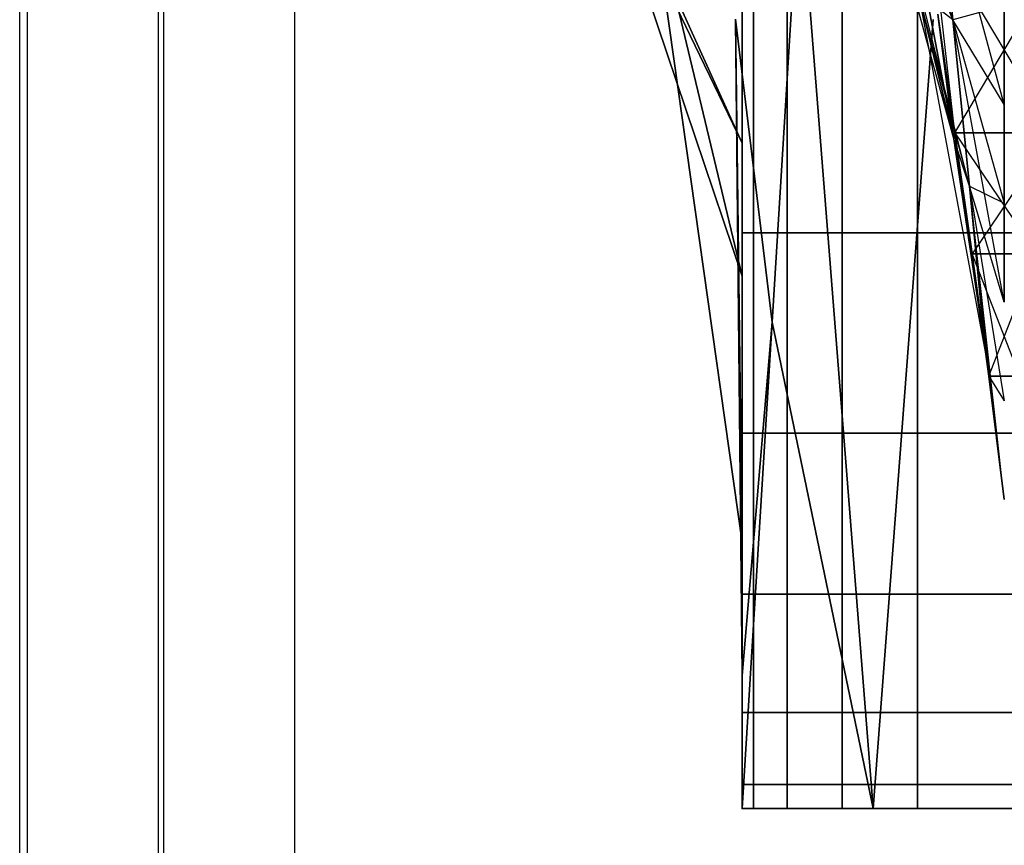
# Model space of a CAD drawing. Units: millimetres. Extents: x -4857 to 10866, y -13903 to 7593.
# Drawn here: x 4089 to 4096, y -3840 to -3834 of the extents above; entities that cross this region are included whole.
import ezdxf

# ---------------------------------------------------------------- set-up
doc = ezdxf.new("R2010")
doc.units = ezdxf.units.MM
doc.header["$MEASUREMENT"] = 0
doc.layers.add('0_Pen_No__181', color=7, linetype='Continuous', lineweight=30, true_color=0xe8e8e8)
doc.layers.add('Structural - Bearing_Pen_No__90', color=7, linetype='Continuous', lineweight=30, true_color=0x00bfbf)

# ---------------------------------------------------------------- blocks, each defined once
blk = doc.blocks.new('SL_pamats[164]', base_point=(4150.4785, -3710.2206))
at = {"layer": '0_Pen_No__181', "color": 254, "linetype": 'Continuous', "lineweight": 30, "true_color": 0xe8e8e8}
for p, q in [((4094.1175, -3774.767), (4094.1175, -3839.767)), ((4094.1175, -3839.767), (4094.1175, -3774.767)), ((4094.1175, -3774.767), (4094.1175, -3839.767)), ((4094.1175, -3774.767), (4094.1175, -3839.767)), ((4094.1175, -3839.767), (4094.1175, -3774.767)), ((4094.1175, -3839.767), (4094.1175, -3774.767)), ((4094.2036, -3839.767), (4094.2036, -3774.767)), ((4094.2036, -3774.767), (4094.2036, -3839.767)), ((4094.4601, -3774.767), (4094.4601, -3839.767)), ((4094.4601, -3839.767), (4094.4601, -3774.767)), ((4094.8804, -3774.767), (4094.8804, -3839.767)), ((4094.8804, -3839.767), (4094.8804, -3774.767)), ((4095.4543, -3839.767), (4095.4543, -3774.767)), ((4095.4543, -3774.767), (4095.4543, -3839.767)), ((4092.2495, -3830.8186), (4094.1175, -3834.6889)), ((4094.1175, -3834.6889), (4092.2495, -3830.8186)), ((4095.7251, -3833.7472), (4094.9162, -3831.2745)), ((4092.781, -3831.7388), (4094.1175, -3834.6889)), ((4092.781, -3831.7388), (4094.1175, -3835.7045)), ((4094.1175, -3834.6889), (4092.781, -3831.7388)), ((4094.1175, -3835.7045), (4092.781, -3831.7388)), ((4095.733, -3834.655), (4095.0168, -3832.0732)), ((4095.7251, -3833.7472), (4095.1901, -3832.4177)), ((4095.8517, -3835.0176), (4095.1901, -3832.4177)), ((4095.7251, -3833.7472), (4095.1901, -3832.4177)), ((4095.5956, -3832.4701), (4095.7251, -3833.7472)), ((4095.7251, -3833.7472), (4095.5956, -3832.4701)), ((4096.1174, -3834.3942), (4095.5956, -3832.4701)), ((4094.3458, -3836.0558), (4094.5557, -3832.6456)), ((4094.5557, -3832.6456), (4094.3458, -3836.0558)), ((4094.5557, -3832.6456), (4094.3458, -3836.0558)), ((4094.3458, -3836.0558), (4094.5557, -3832.6456)), ((4095.1175, -3839.767), (4094.5557, -3832.6456)), ((4094.5557, -3832.6456), (4095.1175, -3839.767)), ((4093.4148, -3832.7643), (4094.1175, -3837.7358)), ((4093.4148, -3832.7643), (4094.1175, -3835.7045)), ((4094.1175, -3835.7045), (4093.4148, -3832.7643)), ((4094.1175, -3837.7358), (4093.4148, -3832.7643)), ((4094.1175, -3835.7045), (4093.4148, -3832.7643)), ((4093.4148, -3832.7643), (4094.1175, -3837.7358)), ((4095.733, -3834.655), (4095.4202, -3833.0323)), ((4095.4202, -3833.0323), (4095.733, -3834.655)), ((4096.4947, -3834.6107), (4095.5631, -3833.0442)), ((4095.7403, -3834.6111), (4095.5631, -3833.0442)), ((4095.7403, -3834.6111), (4096.6718, -3833.0442)), ((4094.1175, -3835.3736), (4094.1175, -3833.5838)), ((4094.1175, -3833.5838), (4094.1175, -3835.3736)), ((4095.7251, -3833.7472), (4095.4631, -3833.5447)), ((4095.8517, -3835.0176), (4095.4631, -3833.5447)), ((4095.4631, -3833.5447), (4095.733, -3834.655)), ((4095.733, -3834.655), (4095.4631, -3833.5447)), ((4095.974, -3836.281), (4095.4631, -3833.5447)), ((4095.8517, -3835.0176), (4095.4631, -3833.5447)), ((4094.1175, -3833.6733), (4094.1175, -3834.6889)), ((4094.1175, -3834.6889), (4094.1175, -3833.6733)), ((4094.1175, -3834.6889), (4094.1175, -3833.6733)), ((4094.1175, -3833.6733), (4094.1175, -3834.6889)), ((4096.1174, -3833.6403), (4095.7251, -3833.7472)), ((4096.1174, -3833.6403), (4096.1174, -3834.3942)), ((4096.1174, -3834.3942), (4096.1174, -3833.6403)), ((4094.0656, -3833.7432), (4094.1175, -3837.7358)), ((4094.0656, -3833.7432), (4094.1175, -3838.7514)), ((4094.3458, -3836.0558), (4094.0656, -3833.7432)), ((4094.1175, -3837.7358), (4094.0656, -3833.7432)), ((4094.1175, -3838.7514), (4094.0656, -3833.7432)), ((4094.0656, -3833.7432), (4094.3458, -3836.0558)), ((4095.1175, -3839.767), (4095.5746, -3833.7465)), ((4095.5746, -3833.7465), (4095.1175, -3839.767)), ((4095.5746, -3833.7465), (4095.1175, -3839.767)), ((4095.6099, -3833.7055), (4095.7403, -3834.6111)), ((4095.7403, -3834.6111), (4095.6099, -3833.7055)), ((4095.733, -3834.655), (4095.61, -3833.7059)), ((4095.7401, -3834.6113), (4095.61, -3833.7059)), ((4095.61, -3833.7059), (4095.733, -3834.655)), ((4095.61, -3833.7059), (4095.7401, -3834.6113)), ((4096.1174, -3834.3942), (4095.7251, -3833.7472)), ((4095.7251, -3833.7472), (4095.8517, -3835.0176)), ((4095.7251, -3833.7472), (4096.1174, -3835.1482)), ((4095.8517, -3835.0176), (4095.7251, -3833.7472)), ((4096.1174, -3834.3942), (4095.7251, -3833.7472)), ((4095.7251, -3833.7472), (4096.1174, -3835.1482)), ((4096.1174, -3835.9021), (4095.7251, -3833.7472)), ((4096.1174, -3834.3942), (4096.1174, -3835.1482)), ((4096.1174, -3835.1482), (4096.1174, -3834.3942)), ((4095.733, -3834.655), (4095.7401, -3834.6113)), ((4095.7401, -3834.6113), (4095.733, -3834.655)), ((4095.8517, -3835.0176), (4095.733, -3834.655)), ((4095.974, -3836.281), (4095.733, -3834.655)), ((4095.733, -3834.655), (4095.8717, -3835.5331)), ((4095.733, -3834.655), (4095.974, -3836.281)), ((4095.733, -3834.655), (4095.8717, -3835.5331)), ((4095.8717, -3835.5331), (4095.7401, -3834.6113)), ((4095.7401, -3834.6113), (4095.8717, -3835.5331)), ((4095.7403, -3834.6111), (4096.4947, -3834.6107)), ((4096.4947, -3834.6107), (4095.7403, -3834.6111)), ((4095.7403, -3834.6111), (4095.8716, -3835.533)), ((4095.8716, -3835.533), (4095.7403, -3834.6111)), ((4095.7403, -3834.6111), (4096.3633, -3835.5327)), ((4096.4947, -3834.6107), (4095.8716, -3835.533)), ((4094.1175, -3834.6889), (4094.1175, -3835.7045)), ((4094.1175, -3835.7045), (4094.1175, -3834.6889)), ((4094.1175, -3835.7045), (4094.1175, -3834.6889)), ((4094.1175, -3834.6889), (4094.1175, -3835.7045)), ((4096.1174, -3835.9021), (4095.8517, -3835.0176)), ((4095.8517, -3835.0176), (4096.1174, -3835.1482)), ((4095.8517, -3835.0176), (4095.974, -3836.281)), ((4095.8517, -3835.0176), (4095.9988, -3836.467)), ((4095.8517, -3835.0176), (4096.1175, -3836.6557)), ((4096.1175, -3837.409), (4095.8517, -3835.0176)), ((4095.974, -3836.281), (4095.8517, -3835.0176)), ((4096.1174, -3835.9021), (4095.8517, -3835.0176)), ((4095.8517, -3835.0176), (4096.1175, -3836.6557)), ((4095.8517, -3835.0176), (4095.9988, -3836.467)), ((4096.1174, -3835.1482), (4096.1174, -3835.9021)), ((4096.1174, -3835.9021), (4096.1174, -3835.1482)), ((4094.1175, -3836.9023), (4094.1175, -3835.3736)), ((4098.1175, -3835.3736), (4094.1175, -3835.3736)), ((4094.1175, -3835.3736), (4094.1175, -3836.9023)), ((4094.1175, -3835.3736), (4098.1175, -3835.3736)), ((4095.8716, -3835.533), (4096.3633, -3835.5327)), ((4096.3633, -3835.5327), (4095.8716, -3835.533)), ((4095.8716, -3835.533), (4095.9986, -3836.4671)), ((4096.2364, -3836.4669), (4095.8716, -3835.533)), ((4095.9986, -3836.4671), (4095.8716, -3835.533)), ((4095.9988, -3836.467), (4095.8717, -3835.5331)), ((4095.8717, -3835.5331), (4095.974, -3836.281)), ((4095.8717, -3835.5331), (4095.974, -3836.281)), ((4095.8717, -3835.5331), (4095.9988, -3836.467)), ((4095.9986, -3836.4671), (4096.3633, -3835.5327)), ((4094.1175, -3835.7045), (4094.1175, -3836.7201)), ((4094.1175, -3836.7201), (4094.1175, -3835.7045)), ((4094.1175, -3836.7201), (4094.1175, -3835.7045)), ((4094.1175, -3835.7045), (4094.1175, -3836.7201)), ((4094.1175, -3839.767), (4094.3458, -3836.0558)), ((4094.3458, -3836.0558), (4094.1175, -3838.7514)), ((4094.3458, -3836.0558), (4094.1175, -3839.767)), ((4094.3458, -3836.0558), (4094.1175, -3839.767)), ((4094.1175, -3838.7514), (4094.3458, -3836.0558)), ((4094.1175, -3839.767), (4094.3458, -3836.0558)), ((4094.3458, -3836.0558), (4095.1175, -3839.767)), ((4095.1175, -3839.767), (4094.3458, -3836.0558)), ((4095.9988, -3836.467), (4095.974, -3836.281)), ((4095.9988, -3836.467), (4095.974, -3836.281)), ((4095.9986, -3836.4671), (4096.2364, -3836.4669)), ((4096.2364, -3836.4669), (4095.9986, -3836.4671)), ((4095.9986, -3836.4671), (4096.1175, -3837.409)), ((4096.1175, -3837.409), (4095.9986, -3836.4671)), ((4096.1175, -3837.409), (4095.9988, -3836.467)), ((4095.9988, -3836.467), (4096.1175, -3836.6557)), ((4095.9988, -3836.467), (4096.1175, -3837.409)), ((4094.1175, -3836.7201), (4094.1175, -3837.7358)), ((4094.1175, -3837.7358), (4094.1175, -3836.7201)), ((4094.1175, -3837.7358), (4094.1175, -3836.7201)), ((4094.1175, -3836.7201), (4094.1175, -3837.7358)), ((4094.1175, -3838.1321), (4094.1175, -3836.9023)), ((4094.1175, -3836.9023), (4098.1175, -3836.9023)), ((4094.1175, -3836.9023), (4094.1175, -3838.1321)), ((4098.1175, -3836.9023), (4094.1175, -3836.9023)), ((4094.1175, -3837.7358), (4094.1175, -3838.7514)), ((4094.1175, -3838.7514), (4094.1175, -3837.7358)), ((4094.1175, -3838.7514), (4094.1175, -3837.7358)), ((4094.1175, -3837.7358), (4094.1175, -3838.7514)), ((4094.1175, -3839.0329), (4094.1175, -3838.1321)), ((4098.1175, -3838.1321), (4094.1175, -3838.1321)), ((4094.1175, -3838.1321), (4094.1175, -3839.0329)), ((4094.1175, -3838.1321), (4098.1175, -3838.1321)), ((4094.1175, -3838.7514), (4094.1175, -3839.767)), ((4094.1175, -3839.767), (4094.1175, -3838.7514)), ((4094.1175, -3839.767), (4094.1175, -3838.7514)), ((4094.1175, -3838.7514), (4094.1175, -3839.767)), ((4094.1175, -3839.5823), (4094.1175, -3839.0329)), ((4098.1175, -3839.0329), (4094.1175, -3839.0329)), ((4094.1175, -3839.0329), (4094.1175, -3839.5823)), ((4094.1175, -3839.0329), (4098.1175, -3839.0329)), ((4094.1175, -3839.767), (4094.1175, -3839.5823)), ((4094.1175, -3839.5823), (4098.1175, -3839.5823)), ((4094.1175, -3839.5823), (4094.1175, -3839.767)), ((4098.1175, -3839.5823), (4094.1175, -3839.5823)), ((4094.1175, -3839.767), (4098.1175, -3839.767)), ((4098.1175, -3839.767), (4094.1175, -3839.767)), ((4098.1175, -3839.767), (4094.1175, -3839.767)), ((4094.1175, -3839.767), (4098.1175, -3839.767)), ((4094.1175, -3839.767), (4095.1175, -3839.767)), ((4095.1175, -3839.767), (4094.1175, -3839.767)), ((4094.1175, -3839.767), (4098.1175, -3839.767)), ((4094.1175, -3839.767), (4098.1175, -3839.767)), ((4098.1175, -3839.767), (4094.1175, -3839.767)), ((4098.1175, -3839.767), (4094.1175, -3839.767)), ((4094.1175, -3839.767), (4094.2036, -3839.767)), ((4094.2036, -3839.767), (4094.1175, -3839.767)), ((4095.1175, -3839.767), (4094.1175, -3839.767)), ((4094.1175, -3839.767), (4095.1175, -3839.767)), ((4094.2036, -3839.767), (4094.4601, -3839.767)), ((4094.4601, -3839.767), (4094.2036, -3839.767)), ((4094.4601, -3839.767), (4094.8804, -3839.767)), ((4094.8804, -3839.767), (4094.4601, -3839.767)), ((4094.8804, -3839.767), (4095.4543, -3839.767)), ((4095.4543, -3839.767), (4094.8804, -3839.767)), ((4095.1175, -3839.767), (4096.1175, -3839.767)), ((4096.1175, -3839.767), (4095.1175, -3839.767)), ((4096.1175, -3839.767), (4095.1175, -3839.767)), ((4095.1175, -3839.767), (4096.1175, -3839.767)), ((4095.4543, -3839.767), (4096.1677, -3839.767)), ((4096.1677, -3839.767), (4095.4543, -3839.767))]:
    blk.add_line(p, q, dxfattribs=at)
blk.add_point((4094.1175, -3839.767), dxfattribs=at)
blk.add_point((4094.1175, -3839.767), dxfattribs=at)
blk.add_point((4094.1175, -3839.767), dxfattribs=at)
blk.add_point((4094.1175, -3839.767), dxfattribs=at)

msp = doc.modelspace()

# ---------------------------------------------------------------- linework, layer by layer
at = {"layer": 'Structural - Bearing_Pen_No__90', "color": 132, "linetype": 'Continuous', "lineweight": 30, "true_color": 0x00bfbf}
for p, q in [((4088.6029, -3906.5483), (4088.6029, -2380.8949)), ((4088.6633, -3906.5483), (4088.6633, -2380.8949)), ((4089.6633, -3906.5483), (4089.6633, -2380.8949)), ((4089.7033, -3906.5483), (4089.7033, -2380.8949)), ((4090.7033, -3906.5483), (4090.7033, -2380.8949))]:
    msp.add_line(p, q, dxfattribs=at)

# ---------------------------------------------------------------- block references
at = {"color": 7, "linetype": 'Continuous', "lineweight": 30}
msp.add_blockref('SL_pamats[164]', (4150.4785, -3710.2206), dxfattribs=at)

doc.saveas('drawing.dxf')
